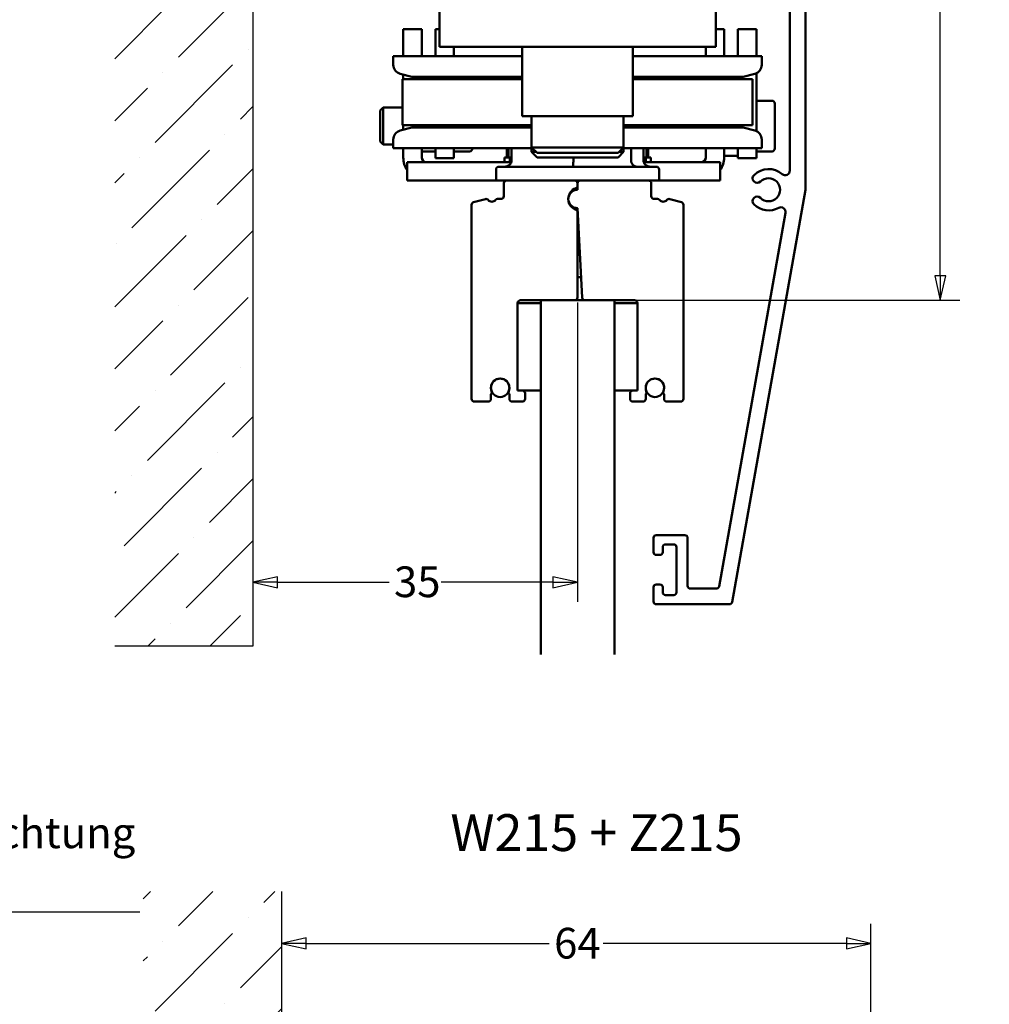
# Model space of a CAD drawing. Units: millimetres. Extents: x 8 to 1006, y -61 to 298.
# Drawn here: x 130 to 235, y 92 to 199 of the extents above; entities that cross this region are included whole.
import ezdxf
from ezdxf.enums import TextEntityAlignment as Align

# ---------------------------------------------------------------- set-up
doc = ezdxf.new("R2010")
doc.units = ezdxf.units.MM
doc.header["$LTSCALE"] = 0.666667
for name, color, linetype, lineweight in [('Bemaßung (ISO)', 7, 'Continuous', 25), ('Schraffur (ISO)', 7, 'Continuous', 18), ('Sichtbar (ISO)', 7, 'Continuous', 50), ('Skizziergeometrie (ISO)', 7, 'Continuous', 25), ('Symbol (ISO)', 7, 'Continuous', 25)]:
    doc.layers.add(name, color=color, linetype=linetype, lineweight=lineweight)
doc.styles.add('Katalog 2010 - Zeichnung', font='plantc.ttf')
doc.styles.add('Textstil83', font='txt')
doc.styles.add('Textstil87', font='plantc.ttf')
doc.dimstyles.new('Homepage', dxfattribs={"dimscale": 0.666667, "dimtxt": 5, "dimasz": 4, "dimexe": 3.175, "dimexo": 0.8, "dimgap": 0.8, "dimtad": 0, "dimtih": 1, "dimtoh": 1, "dimrnd": 1e-08, "dimtxsty": 'Katalog 2010 - Zeichnung', "dimblk": 'Filled-1', "dimcen": 0.09, "dimdle": 10, "dimclrd": 256, "dimclre": 256, "dimclrt": 256, "dimazin": 2, "dimtfac": 0.5, "dimtofl": 0, "dimtmove": 0, "dimatfit": 3, "dimfxl": 1, "dimtolj": 1, "dimlwd": 30, "dimlwe": 30, "dimarcsym": 0})
pattern_1 = [(45, (0, 0), (2.5257, 9.26089), [11.90625, -2.38125, 0, -2.38125])]

# ---------------------------------------------------------------- blocks, each defined once
blk = doc.blocks.new('Filled-1')
at = {"color": 0}
for p, q in [((0, 0), (-1, 0.225)), ((-1, 0.225), (-1, -0.225)), ((-1, 0), (0, 0)), ((-1, -0.225), (0, 0))]:
    blk.add_line(p, q, dxfattribs=at)
at = {"color": 0, "flags": 128}
blk.add_lwpolyline([(-1, -0.225), (0, 0), (-1, 0.225), (-1, -0.225)], dxfattribs=at)
at = {"color": 0}
blk.add_solid([(-1, -0.225), (0, 0), (-1, 0.225), (-1, -0.225)], dxfattribs=at)
blk = doc.blocks.new('*D22')
at = {"layer": 'Bemaßung (ISO)', "lineweight": 30}
for p, q in [((208.66, 245.08), (232.18, 245.08)), ((230.06, 242.42), (230.06, 209.33)), ((230.06, 170.75), (230.06, 204.84)), ((195.21, 168.08), (232.18, 168.08))]:
    blk.add_line(p, q, dxfattribs=at)
at = {"layer": 'Defpoints', "color": 0}
for p in [(208.12, 245.08), (194.67, 168.08), (230.06, 168.08)]:
    blk.add_point(p, dxfattribs=at)
at = {"layer": 'Bemaßung (ISO)', "lineweight": 30, "xscale": 2.666666666666666, "yscale": 2.666666666666666, "zscale": 2.666666666666666}
for p, rotation in [((230.06, 245.08), 90), ((230.06, 168.08), 270)]:
    blk.add_blockref('Filled-1', p, dxfattribs=dict(at, rotation=rotation))
at = {"layer": 'Bemaßung (ISO)', "lineweight": 35, "insert": (225.28, 208.79), "char_height": 3.333, "attachment_point": 1, "style": 'Katalog 2010 - Zeichnung'}
blk.add_mtext('\\A1;77{+5}', dxfattribs=at)
blk = doc.blocks.new('*D23')
at = {"layer": 'Bemaßung (ISO)', "lineweight": 30}
for p, q in [((190.67, 167.85), (190.67, 135.36)), ((158.09, 137.47), (170.22, 137.47)), ((188.01, 137.47), (175.88, 137.47))]:
    blk.add_line(p, q, dxfattribs=at)
at = {"layer": 'Defpoints', "color": 0}
for p in [(155.42, 172.07), (190.67, 168.38), (190.67, 137.47)]:
    blk.add_point(p, dxfattribs=at)
at = {"layer": 'Bemaßung (ISO)', "lineweight": 30, "xscale": 2.666666666666666, "yscale": 2.666666666666666, "zscale": 2.666666666666666, "rotation": 180}
blk.add_blockref('Filled-1', (155.42, 137.47), dxfattribs=at)
at = {"layer": 'Bemaßung (ISO)', "lineweight": 30, "xscale": 2.666666666666666, "yscale": 2.666666666666666, "zscale": 2.666666666666666}
blk.add_blockref('Filled-1', (190.67, 137.47), dxfattribs=at)
at = {"layer": 'Bemaßung (ISO)', "lineweight": 35, "insert": (170.75, 139.19), "char_height": 3.333, "attachment_point": 1, "style": 'Katalog 2010 - Zeichnung'}
blk.add_mtext('\\A1;35', dxfattribs=at)
blk = doc.blocks.new('Führungslinientext1')
at = {"layer": 'Symbol (ISO)'}
for p, q in [((106.2, 269.92), (105.22, 272.22)), ((106.66, 270.11), (105.22, 272.22)), ((105.22, 272.22), (105.74, 269.72)), ((127.73, 269.76), (127.14, 272.19)), ((128.22, 269.88), (127.14, 272.19)), ((127.14, 272.19), (127.25, 269.64)), ((105.74, 269.72), (106.66, 270.11)), ((106.2, 269.92), (156.2, 152.57)), ((127.25, 269.64), (128.22, 269.88)), ((127.73, 269.76), (156.2, 152.57)), ((156.2, 152.57), (157.91, 152.57)), ((156.2, 152.57), (157.91, 152.57)), ((157.91, 152.57), (160.41, 152.57)), ((160.41, 152.57), (214.71, 152.57))]:
    blk.add_line(p, q, dxfattribs=at)
at = {"layer": 'Symbol (ISO)', "flags": 128}
for points in [[(106.66, 270.11), (105.22, 272.22), (105.74, 269.72), (106.66, 270.11)], [(128.22, 269.88), (127.14, 272.19), (127.25, 269.64), (128.22, 269.88)]]:
    blk.add_lwpolyline(points, dxfattribs=at)
at = {"layer": 'Symbol (ISO)'}
for points in [[(106.66, 270.11), (105.22, 272.22), (105.74, 269.72), (106.66, 270.11)], [(128.22, 269.88), (127.14, 272.19), (127.25, 269.64), (128.22, 269.88)]]:
    blk.add_solid(points, dxfattribs=at)
at = {"layer": 'Symbol (ISO)', "attachment_point": 7}
for s, insert, char_height, style in [('Bürstendichtung', (160.58, 161.35), 5, 'Katalog 2010 - Zeichnung'), ('brush seal', (160.44, 154.01), 4.5, 'Textstil87')]:
    blk.add_mtext(s, dxfattribs=dict(at, insert=insert, char_height=char_height, style=style))
blk = doc.blocks.new('*D35')
at = {"layer": 'Bemaßung (ISO)', "lineweight": 30}
for p, q in [((222.53, 75.86), (222.53, 100.38)), ((161.2, 98.27), (187.6, 98.27)), ((219.87, 98.27), (193.47, 98.27))]:
    blk.add_line(p, q, dxfattribs=at)
at = {"layer": 'Defpoints', "color": 0}
for p in [(158.53, 98.27), (222.53, 98.27), (222.53, 75.32)]:
    blk.add_point(p, dxfattribs=at)
at = {"layer": 'Bemaßung (ISO)', "lineweight": 30, "xscale": 2.666666666666666, "yscale": 2.666666666666666, "zscale": 2.666666666666666, "rotation": 180}
blk.add_blockref('Filled-1', (158.53, 98.27), dxfattribs=at)
at = {"layer": 'Bemaßung (ISO)', "lineweight": 30, "xscale": 2.666666666666666, "yscale": 2.666666666666666, "zscale": 2.666666666666666}
blk.add_blockref('Filled-1', (222.53, 98.27), dxfattribs=at)
at = {"layer": 'Bemaßung (ISO)', "lineweight": 35, "insert": (188.13, 99.96), "char_height": 3.333, "attachment_point": 1, "style": 'Katalog 2010 - Zeichnung'}
blk.add_mtext('\\A1;64', dxfattribs=at)

msp = doc.modelspace()

# ---------------------------------------------------------------- hatches: boundary and pattern name
at = {"layer": 'Schraffur (ISO)'}
h = msp.add_hatch(dxfattribs=at)
h.set_pattern_fill('ANSI36', color=256, scale=38.1, style=0)
h.set_pattern_definition(pattern_1)
h.paths.add_polyline_path([(155.42409, 268.30789), (155.42409, 130.54353), (140.42409, 130.54353), (140.42409, 268.30789)])
h = msp.add_hatch(dxfattribs=at)
h.set_pattern_fill('ANSI36', color=256, scale=38.1, style=0)
h.set_pattern_definition(pattern_1)
h.paths.add_polyline_path([(158.53216, 103.91715), (158.53216, -33.13722), (143.53216, -33.13722), (143.53216, 103.91715)])

# ---------------------------------------------------------------- linework, layer by layer
at = {"layer": 'Sichtbar (ISO)'}
for p, q in [((215.42409, 241.78269), (215.42409, 180.08269)), ((213.72409, 182.16175), (213.72409, 205.28269)), ((175.67423, 195.5827), (175.67423, 199.5827)), ((205.67423, 199.5827), (205.67423, 195.5827)), ((173.75808, 197.49884), (171.75808, 197.49884)), ((171.75808, 194.5827), (171.75808, 197.49884)), ((173.75808, 197.49884), (173.75808, 194.5827)), ((175.25808, 197.49884), (175.67423, 197.49884)), ((175.25808, 194.5827), (175.25808, 197.49884)), ((205.67423, 197.49884), (206.59038, 197.49884)), ((206.59038, 194.5827), (206.59038, 197.49884)), ((208.09038, 197.49884), (208.09038, 194.5827)), ((210.09038, 197.49884), (208.09038, 197.49884)), ((210.09038, 197.49884), (210.09038, 194.5827)), ((170.67423, 194.5827), (184.67423, 194.5827)), ((170.67423, 194.5827), (170.67423, 193.63593)), ((205.67423, 195.5827), (175.67423, 195.5827)), ((177.25808, 194.5827), (177.25808, 195.5827)), ((184.67423, 195.5827), (184.67423, 188.0827)), ((196.67423, 195.5827), (196.67423, 188.0827)), ((196.67423, 194.5827), (210.67423, 194.5827)), ((204.59038, 195.5827), (204.59038, 194.5827)), ((210.67423, 194.5827), (210.67423, 193.63593)), ((172.67423, 192.3327), (171.41541, 192.67)), ((171.75808, 192.0827), (171.75808, 192.57819)), ((208.67423, 192.3327), (209.93305, 192.67)), ((210.09038, 192.72663), (210.09038, 186.43878)), ((171.67423, 192.0827), (184.67423, 192.0827)), ((171.67423, 192.0827), (171.67423, 187.0827)), ((184.67423, 192.3327), (172.67423, 192.3327)), ((173.17423, 192.3327), (173.17423, 192.0827)), ((208.67423, 192.3327), (196.67423, 192.3327)), ((196.67423, 192.0827), (209.67423, 192.0827)), ((208.17423, 192.3327), (208.17423, 192.0827)), ((209.67423, 192.0827), (209.67423, 187.0827)), ((211.79038, 189.74884), (210.09038, 189.74884)), ((212.09038, 189.44884), (212.09038, 184.54884)), ((169.25808, 188.69211), (169.56481, 188.99884)), ((169.25808, 185.30556), (169.25808, 188.69211)), ((169.56481, 188.99884), (169.56481, 184.99884)), ((171.67423, 188.99884), (169.56481, 188.99884)), ((185.67423, 187.0827), (171.67423, 187.0827)), ((171.75808, 186.58722), (171.75808, 187.0827)), ((173.17423, 187.0827), (173.17423, 186.8327)), ((196.67423, 188.0827), (184.67423, 188.0827)), ((185.67423, 184.6827), (185.67423, 188.0827)), ((195.67423, 184.6827), (195.67423, 188.0827)), ((209.67423, 187.0827), (195.67423, 187.0827)), ((208.17423, 187.0827), (208.17423, 186.8327)), ((172.67423, 186.8327), (171.41541, 186.49541)), ((172.67423, 186.8327), (185.67423, 186.8327)), ((195.67423, 186.8327), (208.67423, 186.8327)), ((208.67423, 186.8327), (209.93305, 186.49541)), ((169.25808, 185.30556), (169.56481, 184.99884)), ((170.67423, 184.99884), (169.56481, 184.99884)), ((170.67423, 185.52948), (170.67423, 184.5827)), ((210.67423, 185.52948), (210.67423, 184.5827)), ((170.67423, 184.5827), (185.77423, 184.5827)), ((171.75808, 183.58269), (171.75808, 184.5827)), ((173.75808, 184.5827), (173.75808, 183.58269)), ((173.75808, 184.5827), (173.75808, 184.24884)), ((175.25808, 184.24884), (173.75808, 184.24884)), ((175.25808, 183.49884), (175.25808, 184.5827)), ((175.25808, 184.5827), (175.25808, 184.24884)), ((177.25808, 183.49884), (177.25808, 184.5827)), ((178.95808, 184.24884), (177.25808, 184.24884)), ((179.25808, 184.5827), (179.25808, 184.54884)), ((182.99995, 183.58269), (182.99995, 184.5827)), ((183.17423, 184.5827), (183.17423, 183.58269)), ((183.51584, 183.28269), (183.51584, 184.5827)), ((195.67423, 184.6827), (185.67423, 184.6827)), ((186.27423, 184.0827), (185.67423, 184.6827)), ((185.67423, 184.1827), (185.67423, 184.5827)), ((186.17423, 184.1827), (185.67423, 184.1827)), ((186.27423, 183.5827), (185.67423, 184.1827)), ((186.27423, 184.0827), (195.07423, 184.0827)), ((195.07423, 184.0827), (195.67423, 184.6827)), ((195.07423, 183.5827), (195.67423, 184.1827)), ((195.67423, 184.1827), (195.17423, 184.1827)), ((195.57423, 184.5827), (210.67423, 184.5827)), ((195.67423, 184.1827), (195.67423, 184.5827)), ((196.49144, 183.28269), (196.49144, 184.5827)), ((197.83263, 183.28269), (197.83263, 184.5827)), ((198.17423, 184.5827), (198.17423, 183.58269)), ((198.34852, 183.58269), (198.34852, 184.5827)), ((204.59038, 184.5827), (204.59038, 183.58269)), ((206.59038, 183.58269), (206.59038, 184.5827)), ((206.59038, 184.5827), (206.59038, 183.74884)), ((208.09038, 184.5827), (208.09038, 183.49884)), ((208.09038, 184.5827), (208.09038, 183.74884)), ((210.09038, 184.5827), (210.09038, 183.49884)), ((211.79038, 184.24884), (210.09038, 184.24884)), ((183.4837, 183.08269), (172.17423, 183.08269)), ((172.17423, 183.08269), (172.17423, 181.08269)), ((175.25808, 183.49884), (177.25808, 183.49884)), ((182.74196, 183.58269), (182.74196, 183.08269)), ((183.32178, 183.58269), (182.74196, 183.58269)), ((183.32178, 183.58269), (183.51584, 183.58269)), ((183.32178, 183.08269), (183.32178, 183.58269)), ((186.27423, 183.5827), (195.07423, 183.5827)), ((190.22079, 183.28269), (190.22079, 183.5827)), ((197.83263, 183.58269), (198.07185, 183.58269)), ((206.17423, 183.08269), (197.86476, 183.08269)), ((198.07185, 183.58269), (198.07185, 183.08269)), ((198.62105, 183.58269), (198.07185, 183.58269)), ((198.62105, 183.08269), (198.62105, 183.58269)), ((206.17423, 183.08269), (206.17423, 181.08269)), ((208.09038, 183.74884), (206.59038, 183.74884)), ((210.09038, 183.49884), (208.09038, 183.49884)), ((181.82423, 182.28269), (181.82423, 181.08269)), ((182.12423, 182.58269), (199.22423, 182.58269)), ((199.52423, 182.28269), (199.52423, 181.08269)), ((172.17423, 181.08269), (181.82423, 181.08269)), ((182.97423, 181.08269), (181.82423, 181.08269)), ((182.67423, 180.78269), (182.67423, 179.38269)), ((190.37423, 181.08269), (182.97423, 181.08269)), ((190.97423, 181.08269), (190.37423, 181.08269)), ((190.67423, 180.08269), (190.67423, 180.78269)), ((190.67423, 180.53183), (190.67423, 180.78269)), ((190.97423, 181.08269), (198.37423, 181.08269)), ((199.52423, 181.08269), (198.37423, 181.08269)), ((198.67423, 180.78269), (198.67423, 179.38269)), ((199.52423, 181.08269), (206.17423, 181.08269)), ((215.42409, 180.08269), (207.46809, 135.33018)), ((180.66942, 179.07582), (179.39659, 178.73476)), ((182.37423, 179.08269), (181.99873, 179.08269)), ((198.97423, 179.08269), (199.34973, 179.08269)), ((200.67905, 179.07582), (201.95188, 178.73476)), ((179.17423, 178.44499), (179.17423, 157.38269)), ((189.90586, 178.44269), (189.8505, 178.44269)), ((190.23076, 178.04269), (190.67423, 178.04269)), ((190.67423, 178.08269), (190.67423, 177.70428)), ((190.67423, 178.08269), (191.18341, 168.36699)), ((190.67423, 168.38269), (190.67423, 177.70428)), ((202.17423, 178.44499), (202.17423, 157.38269)), ((206.04365, 137.03018), (213.2548, 177.59286)), ((190.67423, 177.08269), (190.72664, 177.08269)), ((190.67423, 175.58269), (190.80525, 175.58269)), ((190.67423, 170.58269), (191.06729, 170.58269)), ((184.47423, 168.08269), (186.67423, 168.08269)), ((186.67423, 168.08269), (194.67423, 168.08269)), ((186.67423, 129.61413), (186.67423, 168.08269)), ((194.67423, 168.08269), (194.67423, 129.61413)), ((196.87423, 168.08269), (194.67423, 168.08269)), ((184.17423, 158.28269), (184.17423, 167.78269)), ((186.67423, 167.78269), (184.17423, 167.78269)), ((184.17423, 167.78269), (184.17423, 158.28269)), ((194.67423, 167.78269), (197.17423, 167.78269)), ((197.17423, 158.28269), (197.17423, 167.78269)), ((197.17423, 167.78269), (197.17423, 158.28269)), ((184.67423, 158.28269), (184.17423, 158.28269)), ((184.17423, 158.28269), (186.67423, 158.28269)), ((197.17423, 158.28269), (194.67423, 158.28269)), ((196.67423, 158.28269), (197.17423, 158.28269)), ((181.27423, 157.38269), (181.27423, 157.8474)), ((183.27423, 157.84883), (183.27423, 157.38269)), ((184.97423, 157.38269), (184.97423, 157.98269)), ((196.37423, 157.38269), (196.37423, 157.98269)), ((198.07423, 157.84883), (198.07423, 157.38269)), ((200.07423, 157.38269), (200.07423, 157.8474)), ((179.47423, 157.08269), (180.97423, 157.08269)), ((183.57423, 157.08269), (184.67423, 157.08269)), ((197.77423, 157.08269), (196.67423, 157.08269)), ((201.87423, 157.08269), (200.37423, 157.08269)), ((198.92409, 140.73269), (198.92409, 142.28269)), ((199.22409, 142.58269), (202.32409, 142.58269)), ((202.62409, 142.28269), (202.62409, 137.08269)), ((199.92409, 141.28269), (199.92409, 140.73269)), ((201.12409, 141.58269), (200.22409, 141.58269)), ((201.42409, 136.38269), (201.42409, 141.28269)), ((199.62409, 140.43269), (199.22409, 140.43269)), ((198.92409, 135.38269), (198.92409, 136.93269)), ((199.22409, 137.23269), (199.62409, 137.23269)), ((199.92409, 136.93269), (199.92409, 136.38269)), ((200.22409, 136.08269), (201.12409, 136.08269)), ((202.92409, 136.78269), (205.74828, 136.78269)), ((207.17272, 135.08269), (199.22409, 135.08269))]:
    msp.add_line(p, q, dxfattribs=at)
for centre in [(182.27423, 158.58269), (199.07423, 158.58269)]:
    msp.add_circle(centre, 1, dxfattribs=at)
for centre, radius, start, end in [((171.67423, 193.63593), 1, 180, 255), ((209.67423, 193.63593), 1, 285, 0), ((211.79038, 189.44884), 0.3, 0, 90), ((171.67423, 185.52948), 1, 105, 180), ((209.67423, 185.52948), 1, 0, 75), ((178.95808, 184.54884), 0.3, 270, 0), ((211.79038, 184.54884), 0.3, 270, 0), ((174.25808, 183.58269), 2.5, 180, 213.5359045), ((174.25808, 183.58269), 0.5, 180, 270), ((204.09038, 183.58269), 0.5, 270, 0), ((204.09038, 183.58269), 2.5, 326.4640955, 0), ((182.12423, 182.28269), 0.3, 90, 180), ((199.22423, 182.28269), 0.3, 0, 90), ((211.42409, 180.08269), 2.25, 49.1148071, 134.9970767), ((213.22409, 182.16175), 0.5, 229.1148071, 0), ((182.97423, 180.78269), 0.3, 90, 180), ((190.37423, 180.78269), 0.3, 0, 90), ((190.97423, 180.78269), 0.3, 90, 180), ((198.37423, 180.78269), 0.3, 0, 90), ((210.18671, 181.32019), 0.5, 134.9970767, 314.9970767), ((211.42409, 180.08269), 1.25, 225.0029233, 134.9970767), ((190.92423, 179.08269), 1.25, 110.7835596, 251.9199874), ((190.67423, 179.08269), 1, 90, 270), ((190.37423, 180.53183), 0.3, 290.7835596, 0), ((179.47423, 178.44499), 0.3, 105, 180), ((180.74706, 178.78604), 0.3, 38.3753218, 105), ((181.37423, 179.28269), 0.5, 218.3753218, 321.3178125), ((181.99873, 178.78269), 0.3, 90, 141.3178125), ((182.37423, 179.38269), 0.3, 270, 0), ((198.97423, 179.38269), 0.3, 180, 270), ((199.34973, 178.78269), 0.3, 38.6821875, 90), ((199.97423, 179.28269), 0.5, 218.6821875, 321.6246782), ((200.6014, 178.78604), 0.3, 75, 141.6246782), ((201.87423, 178.44499), 0.3, 0, 75), ((210.18671, 178.84519), 0.5, 45.0029233, 225.0029233), ((190.47423, 177.70428), 0.2, 0, 71.9199874), ((211.42409, 180.08269), 2.25, 225.0029233, 299.1239579), ((212.76251, 177.68037), 0.5, 349.919402, 119.1239579), ((184.47423, 167.78269), 0.3, 90, 180), ((190.37423, 168.38269), 0.3, 270, 0), ((191.483, 168.38269), 0.3, 183, 270), ((196.87423, 167.78269), 0.3, 0, 90), ((182.27423, 158.58269), 1, 338.7478951, 200.9674272), ((199.07423, 158.58269), 1, 339.0325728, 201.2521049), ((181.17486, 158.11269), 0.2, 318.4546351, 34.1121276), ((183.37486, 158.11269), 0.2, 147.4769669, 221.2730863), ((184.67423, 157.98269), 0.3, 0, 90), ((196.67423, 157.98269), 0.3, 90, 180), ((197.9736, 158.11269), 0.2, 318.7269137, 32.5230331), ((200.17361, 158.11269), 0.2, 145.8878724, 221.5453649), ((179.47423, 157.38269), 0.3, 180, 270), ((180.97423, 157.38269), 0.3, 270, 0), ((181.47423, 157.8474), 0.2, 138.4546351, 180), ((183.07423, 157.84883), 0.2, 0, 41.2730863), ((183.57423, 157.38269), 0.3, 180, 270), ((184.67423, 157.38269), 0.3, 270, 0), ((196.67423, 157.38269), 0.3, 180, 270), ((197.77423, 157.38269), 0.3, 270, 0), ((198.27423, 157.84883), 0.2, 138.7269137, 180), ((199.87423, 157.8474), 0.2, 0, 41.5453649), ((200.37423, 157.38269), 0.3, 180, 270), ((201.87423, 157.38269), 0.3, 270, 0), ((199.22409, 142.28269), 0.3, 90, 180), ((202.32409, 142.28269), 0.3, 0, 90), ((200.22409, 141.28269), 0.3, 90, 180), ((201.12409, 141.28269), 0.3, 0, 90), ((199.22409, 140.73269), 0.3, 180, 270), ((199.62409, 140.73269), 0.3, 270, 0), ((199.22409, 136.93269), 0.3, 90, 180), ((199.62409, 136.93269), 0.3, 0, 90), ((202.92409, 137.08269), 0.3, 180, 270), ((205.74828, 137.08269), 0.3, 270, 349.919402), ((200.22409, 136.38269), 0.3, 180, 270), ((201.12409, 136.38269), 0.3, 270, 0), ((199.22409, 135.38269), 0.3, 180, 270), ((207.17272, 135.38269), 0.3, 270, 349.919402)]:
    msp.add_arc(centre, radius, start, end, dxfattribs=at)
for centre, major_axis, ratio, start_param, end_param in [((182.74493, 183.28269), (-0.7709, 0), 0.908024692, 1.570796327, 3.141592654), ((190.17196, 183.28269), (0, -0.7), 0.06976078, 0, 1.570796327), ((197.1179, 183.28269), (0, -0.7), 0.894954358, 4.71238898, 6.283185307), ((198.60353, 183.28269), (-0.7709, 0), 0.908024692, 0, 1.570796327)]:
    msp.add_ellipse(centre, major_axis=major_axis, ratio=ratio, start_param=start_param, end_param=end_param, dxfattribs=at)
at = {"layer": 'Skizziergeometrie (ISO)'}
for p, q in [((155.42409, 268.30789), (155.42409, 130.54353)), ((155.42409, 130.54353), (140.42409, 130.54353)), ((158.53216, 103.91715), (158.53216, -33.13722))]:
    msp.add_line(p, q, dxfattribs=at)

# ---------------------------------------------------------------- block references
at = {"layer": 'Symbol (ISO)', "xscale": 0.6666666666666666, "yscale": 0.6666666666666666, "zscale": 0.6666666666666666}
msp.add_blockref('Führungslinientext1', (0, 0), dxfattribs=at)

# ---------------------------------------------------------------- texts
at = {"layer": 'Symbol (ISO)', "style": 'Textstil83'}
msp.add_text('W215 + Z215', height=4.0000002, dxfattribs=at).set_placement((176.86836, 112.29843), align=Align.TOP_LEFT)

# ---------------------------------------------------------------- dimensions: what is measured, and where the dimension line sits
at = {"layer": 'Bemaßung (ISO)', "lineweight": 35}
dim = msp.add_linear_dim(base=(230.0587, 168.08269), p1=(208.12409, 245.08269), p2=(194.67423, 168.08269), angle=270, text='<>{+5}', dimstyle='Homepage', override={"dimdec": 2, "dimtp": 0, "dimtm": 0, "dimtdec": 2, "dimatfit": 1}, dxfattribs=at)
dim.commit()
dim.dimension.update_dxf_attribs({"geometry": '*D22', "text_midpoint": (230.0587, 207.08269), "dimtype": 160})
for base, p1, p2, override, picture, middle in [((190.67423, 137.4736), (155.42409, 172.06956), (190.67423, 168.38269), {"dimtih": 0, "dimtoh": 0, "dimdec": 0, "dimse1": 1, "dimtp": 0, "dimtm": 0, "dimtdec": 0, "dimatfit": 1}, '*D23', (173.04916, 137.4736)), ((222.53216, 98.2663), (158.53216, 98.2663), (222.53216, 75.32251), {"dimtih": 0, "dimtoh": 0, "dimdec": 2, "dimse1": 1, "dimtp": 0, "dimtm": 0, "dimtdec": 2, "dimatfit": 1}, '*D35', (190.53216, 98.2663))]:
    dim = msp.add_linear_dim(base=base, p1=p1, p2=p2, angle=180, dimstyle='Homepage', override=override, dxfattribs=at)
    dim.commit()
    dim.dimension.update_dxf_attribs({"geometry": picture, "text_midpoint": middle, "dimtype": 160})

doc.saveas('drawing.dxf')
